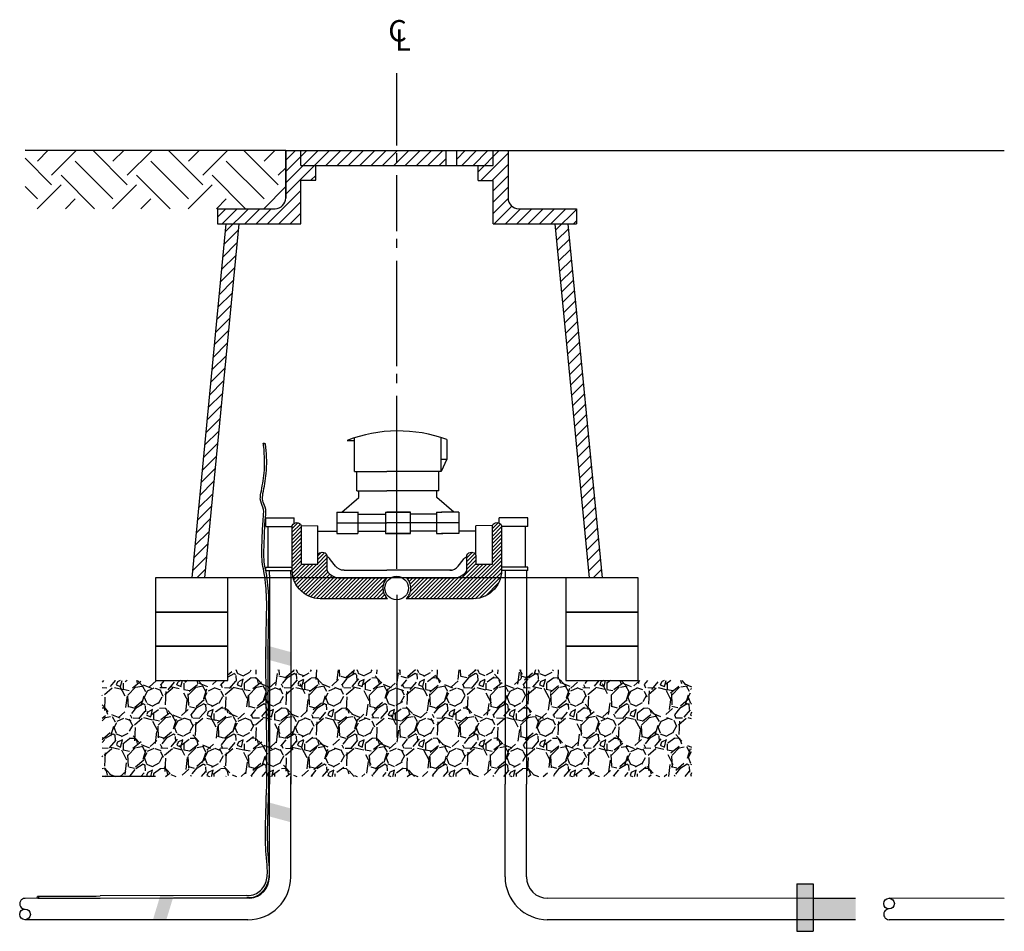
# Model space of a CAD drawing. Units: inches. Extents: x 0 to 50, y -142 to 7.
# Drawn here: x 23 to 28, y 2 to 7 of the extents above; entities that cross this region are included whole.
import ezdxf
from ezdxf.enums import TextEntityAlignment as Align

# ---------------------------------------------------------------- set-up
doc = ezdxf.new("R2010")
doc.units = ezdxf.units.IN
doc.header["$MEASUREMENT"] = 0
doc.layers.get('0').update_dxf_attribs({"linetype": 'CONTINUOUS'})
for name, color, linetype in [('ACSA_HATCH', 5, 'CONTINUOUS'), ('ACSA_TXT', 7, 'CONTINUOUS'), ('ACSA_UTILITY', 1, 'CONTINUOUS')]:
    doc.layers.add(name, color=color, linetype=linetype)
doc.styles.add('SD-STYLE', font='ROMANS')

# ---------------------------------------------------------------- blocks, each defined once
blk = doc.blocks.new('*X11')
at = {"color": 0}
for p, q in [((7.064307272354768, 3.670194722659339), (7.0909480289457, 3.696835479250271)), ((7.064307272354768, 3.652517053129676), (7.102234069821589, 3.690443850596496)), ((7.064307272354768, 3.634839383600012), (7.106698270439521, 3.677230381684764)), ((7.064307272354768, 3.617161714070349), (7.106698270439521, 3.659552712155101)), ((7.064307272354768, 3.599484044540685), (7.106698270439521, 3.641875042625437)), ((7.064307272354768, 3.581806375011021), (7.106698270439521, 3.624197373095774)), ((7.064307272354768, 3.564128705481358), (7.106698270439521, 3.60651970356611)), ((6.944742918782394, 3.532952699557301), (6.970697802439647, 3.558907583214554)), ((6.944742918782394, 3.515275030027637), (6.982249301944634, 3.552781413189877)), ((7.064307272354768, 3.546451035951693), (7.106698270439521, 3.588842034036446)), ((7.064307272354768, 3.52877336642203), (7.106698270439521, 3.571164364506783)), ((7.064307272354768, 3.511095696892367), (7.106698270439521, 3.553486694977119)), ((6.82391604386082, 3.341415146517073), (6.987133916867145, 3.504633019523397)), ((6.841593713390484, 3.341415146517072), (7.003209389433328, 3.503030822559917)), ((6.859271382920148, 3.341415146517072), (7.020887058962993, 3.503030822559917)), ((6.87694905244981, 3.341415146517072), (7.038564728492656, 3.503030822559917)), ((6.894626721979474, 3.341415146517072), (7.05624239802232, 3.503030822559917)), ((6.912304391509138, 3.341415146517071), (7.106698270439521, 3.535809025447455)), ((6.929982061038801, 3.341415146517071), (7.106698270439521, 3.518131355917792)), ((6.944742918782394, 3.497597360497974), (6.987133916867146, 3.539988358582725)), ((6.944742918782394, 3.47991969096831), (6.987133916867145, 3.522310689053061)), ((6.947659730568465, 3.341415146517071), (7.106698270439521, 3.500453686388127)), ((6.965104546576314, 3.341182292995257), (7.106698270439521, 3.482776016858464)), ((6.982882241877514, 3.341282318766793), (7.106349785977989, 3.464749862867268)), ((6.664817018093849, 3.341415146517074), (6.762489155325028, 3.439087283748254)), ((6.667780491782418, 3.432766967853962), (6.674045976754797, 3.439032452826342)), ((6.674785866354894, 3.422094672896775), (6.691734612468844, 3.439043419010724)), ((6.679857458653668, 3.409488595665885), (6.709423248182889, 3.439054385195107)), ((6.680395837937376, 3.374671635890265), (6.744800519610982, 3.439076317563871)), ((6.682373674617858, 3.394327142100411), (6.727111883896936, 3.439065351379489)), ((6.682494687623513, 3.341415146517074), (6.780177791039074, 3.439098249932636)), ((6.700172357153176, 3.341415146517074), (6.79786642675312, 3.439109216117018)), ((6.717850026682839, 3.341415146517074), (6.815555062467166, 3.439120182301401)), ((6.735527696212503, 3.341415146517074), (6.833243698181213, 3.439131148485783)), ((6.753205365742167, 3.341415146517074), (6.850932333895258, 3.439142114670165)), ((6.77088303527183, 3.341415146517073), (6.868620969609305, 3.439153080854548)), ((6.788560704801493, 3.341415146517073), (6.886385802878713, 3.439240244594294)), ((6.806238374331157, 3.341415146517073), (6.908640555476413, 3.443817327662329)), ((7.003743217997216, 3.344465625356831), (7.103166479387952, 3.443888886747568)), ((7.031065749788623, 3.354110487618575), (7.093521617126208, 3.41656635495616))]:
    blk.add_line(p, q, dxfattribs=at)
blk = doc.blocks.new('*X12')
at = {"color": 0}
for p, q in [((6.12731080436128, 3.670114739738027), (6.154016032798957, 3.696819968175703)), ((6.12731080436128, 3.652437070208363), (6.165277124782363, 3.690403390629446)), ((6.12731080436128, 3.634759400678699), (6.169701802446033, 3.677150398763452)), ((6.12731080436128, 3.617081731149036), (6.169701802446033, 3.659472729233788)), ((6.12731080436128, 3.599404061619372), (6.169701802446033, 3.641795059704124)), ((6.12731080436128, 3.581726392089709), (6.169701802446033, 3.624117390174461)), ((6.12731080436128, 3.564048722560045), (6.169701802446033, 3.606439720644797)), ((6.12731080436128, 3.546371053030381), (6.169701802446033, 3.588762051115133)), ((6.12731080436128, 3.528693383500717), (6.169701802446033, 3.57108438158547)), ((6.12731080436128, 3.511015713971054), (6.169701802446033, 3.553406712055806)), ((6.246875157933657, 3.542191719895111), (6.263660806534467, 3.558977368495922)), ((6.246875157933657, 3.524514050365448), (6.279033013425637, 3.556671905857428)), ((6.246875157933657, 3.506836380835784), (6.288118783003694, 3.548080005905821)), ((6.12731080436128, 3.49333804444139), (6.169701802446033, 3.535729042526143)), ((6.12731080436128, 3.475660374911726), (6.169701802446033, 3.518051372996478)), ((6.128214194819297, 3.45888609584008), (6.172358921539136, 3.503030822559917)), ((6.13085249878504, 3.443846730276158), (6.190036591068799, 3.503030822559917)), ((6.134850276610464, 3.430166838571919), (6.207714260598463, 3.503030822559917)), ((6.139984838230095, 3.417623730661886), (6.225391930128127, 3.503030822559917)), ((6.146117981554997, 3.406079204457124), (6.24306959965779, 3.503030822559917)), ((6.153162763512049, 3.395446316884513), (6.289266156018408, 3.531549709390872)), ((6.161067086340218, 3.385672970183017), (6.289266156018408, 3.513872039861208)), ((6.169805394323185, 3.376733608636322), (6.289266156018408, 3.496194370331545)), ((6.179374999626092, 3.368625544409565), (6.289266156018408, 3.478516700801881)), ((6.189795710733919, 3.361368585987728), (6.29434297456164, 3.465915849815449)), ((6.201112636991365, 3.35500784271551), (6.303093771739012, 3.456988977463157)), ((6.213403158947094, 3.349620695141575), (6.313367538598108, 3.449585074792589)), ((6.226790860394804, 3.345330727059622), (6.325302255586822, 3.44384212225164)), ((6.241473347532885, 3.342335544668039), (6.339260833083047, 3.440123030218201)), ((6.257782632380168, 3.340967159985659), (6.355974389343225, 3.439158916948715)), ((6.275908288441244, 3.341415146517071), (6.373641106277196, 3.439147964353023)), ((6.293585957970908, 3.341415146517071), (6.391307823211167, 3.43913701175733)), ((6.311263627500571, 3.341415146517071), (6.408974540145138, 3.439126059161637)), ((6.328941297030235, 3.341415146517071), (6.426641257079109, 3.439115106565945)), ((6.346618966559898, 3.341415146517071), (6.44430797401308, 3.439104153970252)), ((6.364296636089563, 3.341415146517071), (6.461974690947051, 3.43909320137456)), ((6.381974305619226, 3.341415146517071), (6.479641407881023, 3.439082248778867)), ((6.39965197514889, 3.341415146517071), (6.497308124814993, 3.439071296183175)), ((6.417329644678554, 3.341415146517071), (6.514974841748965, 3.439060343587482)), ((6.435007314208217, 3.341415146517071), (6.532641558682936, 3.439049390991789)), ((6.452684983737881, 3.341415146517071), (6.550308275616907, 3.439038438396097)), ((6.470362653267545, 3.341415146517071), (6.567974992550878, 3.439027485800405)), ((6.488040322797208, 3.341415146517071), (6.553442628450694, 3.406817452170556)), ((6.505717992326872, 3.341415146517071), (6.551661048347896, 3.387358202538094)), ((6.523395661856536, 3.341415146517071), (6.554267691034052, 3.372287175694587)), ((6.541073331386199, 3.341415146517071), (6.559401595330083, 3.359743410460954)), ((6.558751000915864, 3.341415146517071), (6.566458643071658, 3.349122788672866))]:
    blk.add_line(p, q, dxfattribs=at)

msp = doc.modelspace()

# ---------------------------------------------------------------- hatches: boundary and pattern name
h = msp.add_hatch(color=256)
h.dxf.hatch_style = 1
h.paths.add_polyline_path([(24.45390533155214, 3.715008254522781), (24.45390368562278, 3.779625330002135), (24.3375826899258, 3.811283265730214), (24.3375826899258, 3.746666638207191)])
h = msp.add_hatch(color=256)
h.dxf.hatch_style = 1
h.paths.add_polyline_path([(24.45412028669765, 2.983383532108412), (24.45411864076829, 3.048000607587767), (24.33779764507131, 3.079658543315848), (24.3377976450713, 3.015041915792825)])
h = msp.add_hatch(color=256)
h.dxf.hatch_style = 1
h.paths.add_polyline_path([(23.90568445344358, 2.638571249606233), (23.84277174267071, 2.638000920855557), (23.80835148809344, 2.525353009898705), (23.87108993144649, 2.525353009898705)])
at = {"layer": 'ACSA_HATCH'}
h = msp.add_hatch(dxfattribs=at)
h.set_pattern_fill('EARTH', color=256, angle=45)
h.set_pattern_definition([(45, (0, 0), (0, 0.3535533905932738), [0.25, -0.25]), (45, (-0.06629126073623884, 0.06629126073623884), (0, 0.3535533905932738), [0.25, -0.25]), (45, (-0.1325825214724777, 0.1325825214724777), (0, 0.3535533905932738), [0.25, -0.25]), (135, (-0.1325825214724776, 0.1767766952966369), (-0.3535533905932737, 2.775557561562891e-17), [0.25, -0.25]), (135, (-0.06629126073623882, 0.2430679560328757), (-0.3535533905932737, 2.775557561562891e-17), [0.25, -0.25]), (135, (0, 0.3093592167691145), (-0.3535533905932737, 2.775557561562891e-17), [0.25, -0.25])])
h.paths.add_polyline_path([(23.21049162763985, 6.127289891722843), (23.21049162763985, 5.854064101053979), (24.110570248071, 5.854064101053979), (24.380570248071, 5.854064101053978, 0.4142135623730949), (24.430570248071, 5.904064101053978), (24.43057024807101, 6.126904966657566)])
h = msp.add_hatch(dxfattribs=at)
h.set_pattern_fill('ANSI31', color=256, scale=0.3)
h.set_pattern_definition([(45, (49.40745285165669, 0.8830215095278291), (-0.02651650429449553, 0.02651650429449553), [])])
h.paths.add_polyline_path([(25.79057024807101, 5.854146965486098), (25.52057024807101, 5.854146965486098, -0.4142135623730951), (25.47057024807101, 5.904146965486099), (25.470570248071, 6.126635357283927), (25.40057024807101, 6.126656085320514), (25.40057024807101, 6.056656082251575), (25.33054952003532, 6.056676816426041), (25.33052879199964, 5.986676819494981), (25.40057024807101, 5.986656079182637), (25.40057024807101, 5.784025751026888), (25.79057024807101, 5.784025751026888)])
h.paths.add_polyline_path([(25.750570248071, 5.784025751026888), (25.69029135669166, 5.784025751026888), (25.85028963363801, 4.126522829066849), (25.910570248071, 4.126504979084256)])
h.paths.add_polyline_path([(25.40057024807101, 6.126656085320514), (25.23052879638384, 6.126706437112398), (25.23052879638384, 6.056706434043459), (25.33054952003532, 6.056676816426041), (25.40057024807101, 6.056656082251575)])
h.paths.add_polyline_path([(25.18052879638384, 6.126721242852817), (24.950570248071, 6.12678933698429), (24.950570248071, 6.056789333915351), (25.18052879638384, 6.056721239783879)])
h.paths.add_polyline_path([(24.950570248071, 6.12678933698429), (24.7595915870953, 6.126845888593891), (24.56008091758315, 6.126904966657566), (24.500570248071, 6.126922588648066), (24.500570248071, 6.05688423555204), (24.57052879199964, 6.056863519791211), (24.82955013102395, 6.056825169764121), (24.950570248071, 6.056789333915351)])
h.paths.add_polyline_path([(24.57052879199964, 6.056863519791211), (24.500570248071, 6.05688423555204), (24.500570248071, 6.126884238620979), (24.43057024807101, 6.126904966657566), (24.430570248071, 5.904064101053978, -0.414213562373096), (24.380570248071, 5.854064101053979), (24.110570248071, 5.854064101053979), (24.110570248071, 5.784064101053978), (24.43057024807101, 5.784064101053978), (24.500570248071, 5.784064101053978), (24.500570248071, 5.986884232483103), (24.57050806396396, 5.986863522860149)])
h.paths.add_polyline_path([(24.2108493175405, 5.784064101053978), (24.15057024807101, 5.784064101053978), (23.99057024807099, 4.127073519516369), (24.0508493175405, 4.127073519516369)])
h = msp.add_hatch(dxfattribs=at)
h.set_pattern_fill('GRAVEL', color=256, scale=0.2, angle=45)
h.set_pattern_definition([(273.012787504, (49.36785487191024, 1.126266242256001), (0.1414213562373012, -2.404163056034271), [0.02690719999999997, -2.663817609414736]), (229.969740728, (49.36926908547261, 1.09939618457091), (1.555634918610396, 1.838477631085025), [0.0461736, -4.571184952245999]), (177.510447078, (49.33957060066277, 1.064040845511585), (2.969848480983497, -0.1414213562372739), [0.03255759999999994, -3.223206519219936]), (312.273689006, (49.31977161078955, 0.9735311775197069), (-2.68700576850888, 2.969848480983506), [0.0420476, -4.1627116083258]), (337.833654178, (49.34805588203702, 0.9424184791474985), (-2.404163056034264, 0.9899494936611722), [0.04123099999999994, -4.081874625617653]), (42.27368900599997, (49.38623964822109, 0.9268621299613926), (-2.969848480983506, -2.68700576850888), [0.0420476, -4.1627116083258]), (82.69424046670001, (49.41735234659329, 0.9551464012088573), (-0.4242640687119321, -3.252691193458115), [0.0556058, -5.5049697097832]), (117.2553283749, (49.42442341440516, 1.010300730141406), (-2.121320343559639, 4.101219330881981), [0.05249760000000001, -5.197264299362679]), (166.429565615, (49.40038178384481, 1.05696977769972), (-2.969848480983501, 0.7071067811865432), [0.04219000000000001, -4.1768146219458]), (220.236358309, (49.359369590536, 1.066869272636332), (1.697056274847717, 1.414213562373088), [0.04816640000000001, -2.36015251575846]), (267.3974377980001, (49.3226000379143, 1.035756574264123), (-0.1414213562373086, -3.25269119345811), [0.0622896, -6.16667500095898]), (183.814074834, (49.46119296702686, 1.112124106632269), (-1.838477631085028, -0.141421356237314), [0.0212602, -2.10476896254694]), (216.46923439, (49.43997976359127, 1.110709893069895), (2.121320343559642, 1.555634918610405), [0.0404474, -4.0043022832314]), (270, (49.40745285165669, 1.086668262509555), (0.1414213562373, -0.1414213562373001), [0.0282842, -0.25455851247462]), (248.198590514, (49.38058279397159, 1.093739330321419), (0.4242640687119306, 0.9899494936611617), [0.0152316, -1.50792302117278]), (336.801409486, (49.3749259397221, 1.079597194697687), (-0.5656854249492078, 0.2828427124746782), [0.0215406, -1.0554923614269]), (75.9637565321, (49.39472492959533, 1.071111913323449), (0.14142135623732, 0.7071067811865522), [0.0349858, -1.13120457896906]), (206.5650511770001, (49.40321021096956, 1.105053038820405), (0.4242640687119269, 0.1414213562373144), [0.02529820000000001, -0.60715733203368]), (61.38954033400001, (49.29290155310446, 0.9975728080800472), (0.9899494936611557, 1.838477631085025), [0.03544, -3.50856902933388]), (115.3461759419, (49.30987211585294, 1.028685506452256), (0.9899494936614742, -2.121320343560296), [0.0297322, -2.9434815494638]), (338.198590514, (49.3749259397221, 1.133337310067866), (-0.9899494936611613, 0.4242640687119315), [0.030463, -1.49269162117278]), (28.61045966600005, (49.40321021096956, 1.12202360156888), (-1.838477631085025, -0.9899494936611557), [0.03543999999999994, -3.508569029333796]), (24.44395478000004, (49.38058279397159, 0.9098915672129166), (-0.9899494936611752, -0.4242640687119303), [0.034176, -1.6746247490635]), (339.775140569, (49.4116954923438, 0.924033702836649), (-2.262741699796953, 0.8485281374238567), [0.0286356, -2.8349286126552]), (111.8014094864, (49.51776150952178, 0.99333016739293), (-0.424264068711927, 0.9899494936611597), [0.030463, -1.49269162117278]), (62.3540246363, (49.5064478010228, 1.021614438640391), (-1.272792206135788, -2.404163056034253), [0.0335262, -3.319084722848]), (114.4439547804, (49.4484650449655, 0.924033702836649), (0.4242640687119212, -0.9899494936611613), [0.01708799999999997, -1.691712749063498]), (146.309932474, (49.50927622814754, 0.984844886018692), (-0.7071067811865441, 0.4242640687119354), [0.010198, -1.00960590271856]), (210.963756532, (49.50079094677331, 0.9905017402681828), (0.5656854249492325, 0.282842712474613), [0.04123099999999994, -0.7833901251235391]), (231.009005957, (49.46543560771398, 0.9692885368325861), (1.272792206135795, 1.555634918610409), [0.03821, -3.782784634908561]), (348.690067526, (49.40745285165669, 1.058383991262094), (-0.4242640687119248, 0.1414213562373093), [0.0288444, -0.6922658550928]), (38.15722658699998, (49.43573712290414, 1.052727137012599), (2.68700576850889, 2.121320343559638), [0.05035879999999995, -4.985512524805652]), (105.9453959009, (49.47533510265059, 1.083839835384808), (0.4242640687119287, -1.555634918610398), [0.0205912, -2.0385348281974]), (135, (49.4696782484011, 1.103638825258031), (-0.282842712474619, 2.775557561562891e-17), [0.012, -0.188]), (165.256437164, (49.45836453990211, 0.9707027503949597), (1.555634918610407, -0.4242640687119285), [0.0277848, -2.750703997889961]), (93.01278750419989, (49.43149448221703, 0.9777738182068241), (-0.1414213562373059, 2.404163056034259), [0.05381439999999999, -2.636910409414739]), (45, (49.42866605509228, 1.031513933577003), (0, 0.2828427124746191), [0.052, -0.148]), (10.30484646900005, (49.46543560771398, 1.068283486198705), (2.404163056034257, 0.424264068711973), [0.03162279999999994, -3.130654860168396]), (299.054604099, (49.49654830608618, 1.073940340448196), (0.4242640687119238, -0.7071067811865536), [0.0291204, -1.4269015778561]), (252.645975364, (49.51069044170992, 1.048484496325482), (-1.272792206135772, -4.101219330881976), [0.04741299999999994, -4.693894836451872]), (220.42607874, (49.49654830608618, 1.003229662329542), (-1.979898987322327, -1.697056274847707), [0.05015979999999994, -4.965814681593772])])
h.paths.add_polyline_path([(24.35390949438164, 3.697073519516367), (24.15963042830598, 3.697073519516367), (24.15963042830598, 3.647073519516368), (23.82151006783602, 3.647073519516368), (23.57151006783602, 3.647073519516368), (23.57151006783602, 3.197073519516367), (23.82151006783602, 3.197073519516367), (24.35392227893868, 3.197073519516367)])
h.paths.add_polyline_path([(24.45390954637194, 3.697073519516367), (24.35390949438164, 3.697073519516367), (24.35392227893868, 3.197073519516367), (24.45392228239686, 3.197073519516367)])
h.paths.add_polyline_path([(25.45697531011869, 3.697073519516367), (24.45390954637194, 3.697073519516367), (24.45392228239686, 3.197073519516367), (25.45698809467573, 3.197073519516367)])
h.paths.add_polyline_path([(25.55697536210899, 3.697073519516367), (25.45697531011869, 3.697073519516367), (25.45698809467573, 3.197073519516367), (25.5569880981339, 3.197073519516367)])
h.paths.add_polyline_path([(26.32963042830599, 3.646504979084256), (26.07963042830599, 3.646504979084256), (25.74151006783602, 3.646504979084256), (25.74151006783602, 3.697073519516367), (25.55697536210899, 3.697073519516367), (25.5569880981339, 3.197073519516367), (26.07963042830599, 3.197073519516367), (26.32963042830599, 3.197073519516367)])

# ---------------------------------------------------------------- linework, layer by layer
msp.add_line((23.82151006783602, 3.197073519516367), (23.57151006783602, 3.197073519516367), dxfattribs=at)
at = {"layer": 'ACSA_TXT'}
for p, q in [((24.950570248071, 4.16970348967704), (24.950570248071, 4.977792242419516)), ((24.950570248071, 4.04749253633018), (24.950570248071, 3.379859966060694))]:
    msp.add_line(p, q, dxfattribs=at)
for points in [[(24.950570248071, 6.150247431391657), (24.950570248071, 6.488534470345169)], [(24.950570248071, 6.071264113926739), (24.950570248071, 6.113736275205044)], [(24.95057024807101, 5.74936983897538), (24.950570248071, 6.01053637455513)], [(24.95057024807101, 5.670386521510464), (24.95057024807101, 5.712858682788768)], [(24.950570248071, 5.117503299256043), (24.95057024807101, 5.609658782138853)], [(24.950570248071, 5.038519981791126), (24.950570248071, 5.08099214306943)]]:
    msp.add_lwpolyline(points, dxfattribs=at)
at = {"layer": 'ACSA_UTILITY'}
for p, q in [((23.21049162763985, 6.127343312698005), (25.470570248071, 6.12678933698429)), ((24.430570248071, 6.126904966657566), (23.21049162763985, 6.127289891722843)), ((24.430570248071, 5.904064101053978), (24.430570248071, 6.126904966657566)), ((24.43057024807101, 6.126884238620981), (25.40057024807101, 6.126884238620979)), ((24.43057024807101, 6.12678933698429), (24.43057024807101, 5.904064101053978)), ((25.470570248071, 6.12678933698429), (25.470570248071, 5.904146965486099)), ((25.470570248071, 6.126635357283927), (27.79293365963054, 6.125947671087296)), ((25.79057024807101, 6.12678933698429), (25.79057024807101, 6.126540600545241)), ((24.57052879199964, 6.056863519791211), (24.82955013102395, 6.056825169764121)), ((24.110570248071, 5.854064101053979), (24.380570248071, 5.854064101053979)), ((24.110570248071, 5.854064101053979), (24.110570248071, 5.784064101053978)), ((25.79057024807101, 5.854146965486098), (25.79057024807101, 5.784025751026888)), ((24.15057024807101, 5.784064101053978), (23.99057024807099, 4.127073519516369)), ((24.2108493175405, 5.784064101053978), (24.05084759402898, 4.127055670501619)), ((24.43057024807101, 5.784064101053978), (24.500570248071, 5.784064101053978)), ((25.69029135669166, 5.784025751026888), (25.85028963363801, 4.126522829066849)), ((25.750570248071, 5.784025751026888), (25.910570248071, 4.126504979084256)), ((24.71730327831614, 4.76990102949981), (24.75218451483295, 4.769901029499811)), ((24.75218451483295, 4.62465336190837), (24.75218451483295, 4.782219898081912)), ((25.15775016026, 4.62465336190837), (25.15775016026001, 4.783074877730048)), ((25.18476899124431, 4.77385249505557), (25.18476899124431, 4.682737654716034)), ((25.15775016026001, 4.682737654716028), (25.18476899124432, 4.682737654716028)), ((25.18476899124431, 4.682737654716028), (25.15775016026001, 4.62465336190837)), ((24.75218451483295, 4.62465336190837), (24.90372951611961, 4.62465336190837)), ((24.76275991123674, 4.534653361908369), (24.76275991123674, 4.624653361908367)), ((25.15775016026, 4.62465336190837), (24.90380087712157, 4.62465336190837)), ((25.14717476385621, 4.534653361908369), (25.14717476385621, 4.624653361908367)), ((24.76275991123674, 4.534653361908369), (24.90372951611961, 4.534653361908369)), ((24.77245402460688, 4.502531402463063), (24.77245402460687, 4.534653361908369)), ((25.14717476385621, 4.534653361908369), (24.90380087712157, 4.534653361908369)), ((25.13748065048607, 4.502531402463063), (25.13748065048608, 4.534653361908369)), ((24.69269791006164, 4.433949765938559), (24.77245402460688, 4.502531402463063)), ((25.21723676503132, 4.433949765938559), (25.13748065048607, 4.502531402463063)), ((24.66988141852772, 4.433949765938559), (24.74988141852772, 4.433949765938557)), ((24.66988141852772, 4.433949765938557), (24.66988141852772, 4.333949765938559)), ((24.76787448819812, 4.436156060246303), (24.76787448819812, 4.333949765938559)), ((24.76787448819812, 4.424653361908369), (24.89752107307269, 4.424653361908369)), ((24.89752107307269, 4.433949765938559), (24.90372951611961, 4.433949765938559)), ((24.89752107307269, 4.433949765938559), (24.89752107307269, 4.333949765938559)), ((25.01412848992826, 4.433949765938557), (24.90380087712157, 4.433949765938559)), ((25.01412848992827, 4.333949765938559), (25.01412848992826, 4.433949765938557)), ((25.13595157399143, 4.424653361908369), (25.01412848992826, 4.424653361908367)), ((25.13595157399143, 4.433949765938555), (25.13595157399143, 4.333949765938559)), ((25.24005325656523, 4.433949765938559), (25.16005325656523, 4.433949765938557)), ((25.24005325656523, 4.433949765938557), (25.24005325656523, 4.333949765938559)), ((24.33719816537308, 4.407517861752336), (24.47059816537308, 4.407517861752332)), ((24.33719816537307, 4.367517861752336), (24.33719816537307, 4.407517861752337)), ((24.47059816537308, 4.382285658104491), (24.47059816537308, 4.407517861752332)), ((24.66988141852772, 4.383949765938558), (24.90372951611961, 4.383949765938558)), ((25.24005325656523, 4.383949765938558), (24.90380087712157, 4.383949765938558)), ((25.42968894597192, 4.382285658104491), (25.42968894597192, 4.407517861752332)), ((25.56308894597193, 4.407517861752336), (25.42968894597192, 4.407517861752332)), ((25.56308894597193, 4.367517861752336), (25.56308894597193, 4.407517861752337)), ((24.33719816537307, 4.367517861752336), (24.46002313023489, 4.367517861752333)), ((24.34863901057172, 4.177517861752337), (24.34863901057172, 4.367517861752336)), ((24.50326751311663, 4.37182736150791), (24.58044086860426, 4.370136637465677)), ((24.58044086860426, 4.233746322964238), (24.58044086860426, 4.370136637465677)), ((24.58044086860426, 4.344653361908367), (24.66988141852772, 4.344653361908367)), ((24.66988141852772, 4.333949765938561), (24.74988141852772, 4.333949765938559)), ((24.76787448819812, 4.344653361908369), (24.89752107307269, 4.344653361908371)), ((24.89752107307269, 4.333949765938559), (24.90372951611961, 4.333949765938561)), ((25.01412848992827, 4.333949765938559), (24.90380087712157, 4.333949765938561)), ((25.13595157399143, 4.344653361908369), (25.01412848992827, 4.344653361908369)), ((25.24005325656523, 4.333949765938561), (25.16005325656523, 4.333949765938559)), ((25.32069962753775, 4.344653361908367), (25.24005325656523, 4.344653361908367)), ((25.39787298302538, 4.37182736150791), (25.32069962753775, 4.370136637465677)), ((25.32069962753775, 4.233746322964238), (25.32069962753775, 4.370136637465677)), ((25.56308894597193, 4.367517861752336), (25.44026398111012, 4.367517861752333)), ((25.55164810077328, 4.177517861752337), (25.55164810077328, 4.367517861752336)), ((24.33719816537307, 4.160517861752339), (24.33719816537307, 4.177517861752337)), ((24.33719816537307, 4.177517861752337), (24.46002313023489, 4.177517861752333)), ((24.33719816537307, 4.160517861752338), (24.46002313023489, 4.160517861752334)), ((24.35389816537307, 4.15967601905316), (24.35389816537307, 4.160517861752338)), ((24.35389816537307, 4.140147477047105), (24.35389816537307, 4.160517861752336)), ((24.45389816537307, 4.143876935177053), (24.45389816537307, 4.160517861752336)), ((24.70342604180172, 4.16215705062311), (24.90372951611961, 4.162157050623112)), ((25.20650863329124, 4.16215705062311), (24.90380087712157, 4.162157050623112)), ((25.56308894597193, 4.177517861752337), (25.44026398111012, 4.177517861752333)), ((25.56308894597193, 4.160517861752338), (25.44026398111012, 4.160517861752334)), ((25.45696346025743, 4.160517861752334), (25.4569889970974, 3.161780092313286)), ((25.54638894597193, 4.15967601905316), (25.54638894597193, 4.160517861752338)), ((25.5569635572316, 4.160517861752338), (25.55698898922932, 3.162090256489142)), ((25.56308894597193, 4.160517861752339), (25.56308894597193, 4.177517861752337)), ((25.910570248071, 4.126504979084256), (23.99057024807099, 4.127073519516369)), ((24.35389816537307, 4.140147477047105), (24.35392318136036, 3.161780092313286)), ((24.45389816537307, 4.143876935177053), (24.45392318132791, 3.161782639518268)), ((24.45379447137067, 2.727120293728369), (24.45392228239686, 3.197073519516367)), ((24.35379447140311, 2.727117746523387), (24.35392318136036, 3.161780092313286)), ((25.45685054161965, 2.727425363246223), (25.4569889970974, 3.161780092313286)), ((25.55686027927209, 2.727427910699245), (25.55698898922932, 3.162090256489142)), ((26.82181238890672, 2.694780953021667), (26.89804337131737, 2.694780953021667)), ((26.82181238890672, 2.694780953021667), (26.82181238890672, 2.473090172201392)), ((26.89804337131737, 2.69478095302167), (26.89804337131737, 2.473090172201392)), ((24.24894446984549, 2.641257939830854), (23.5621010507234, 2.63832513870307)), ((23.5621010507234, 2.628324779263071), (24.24894446984544, 2.631376423372767)), ((27.09721333692207, 2.626982316168867), (25.65682916625167, 2.627430462744314)), ((27.09623897804967, 2.626426295602084), (26.89804337131736, 2.626426295602084)), ((27.79293365963053, 2.627313355189457), (27.25342274939722, 2.627481213251929)), ((24.25379447143555, 2.527115199318402), (23.21049162763985, 2.527115199318402)), ((27.09515289107625, 2.527115199318402), (25.65340509668676, 2.527479357800889)), ((27.09623897804967, 2.526426295602089), (26.89804337131737, 2.526426295602086)), ((27.79293365963053, 2.52731335518946), (27.25342274939722, 2.527529042978099)), ((26.82181238890672, 2.473090172201392), (26.89804337131737, 2.473090172201392))]:
    msp.add_line(p, q, dxfattribs=at)
for points in [[(24.430570248071, 6.126904966657566), (24.500570248071, 6.126884238620979)], [(24.500570248071, 6.05688423555204), (24.500570248071, 6.126884238620979)], [(25.18052879638384, 6.056721239783879), (25.18052879638384, 6.126721242852819)], [(25.23052879638384, 6.056706434043459), (25.23052879638384, 6.126706437112398)], [(25.40057024807101, 6.126656085320514), (25.470570248071, 6.126635357283927)], [(25.40057024807101, 6.056656082251575), (25.40057024807101, 6.126656085320514)], [(24.50052879199964, 6.056884247827798), (24.57052879199964, 6.056863519791211)], [(24.57050806396396, 5.986863522860149), (24.57052879199964, 6.056863519791211)], [(24.82955013102395, 6.056825169764121), (25.33054952003532, 6.056676816426041)], [(25.33052879199964, 5.986676819494981), (25.33054952003532, 6.056676816426041)], [(25.33054952003532, 6.056676816426041), (25.40057024807101, 6.056656082251575)], [(24.50050806396396, 5.986884250896736), (24.57050806396396, 5.986863522860149)], [(24.500570248071, 5.784064101053978), (24.500570248071, 5.986884232483103)], [(25.33052879199964, 5.986676819494981), (25.40057024807101, 5.986656079182637)], [(25.40057024807101, 5.784025751026888), (25.40057024807101, 5.986656079182637)], [(24.110570248071, 5.784064101053978), (24.43057024807101, 5.784064101053978)], [(25.40057024807101, 5.784025751026888), (25.79057024807101, 5.784025751026888)], [(24.74988141852772, 4.433949765938557), (24.76787448819812, 4.433949765938555)], [(24.89752107307269, 4.433949765938557), (25.01412848992826, 4.433949765938557)], [(25.13595157399143, 4.433949765938555), (25.16091226705636, 4.433949765938557)], [(24.74988141852772, 4.333949765938559), (24.76787448819812, 4.333949765938559)], [(24.89752107307269, 4.333949765938559), (25.01412848992827, 4.333949765938559)], [(25.13595157399143, 4.333949765938558), (25.1650102912909, 4.333949765938559)], [(24.26174215583927, 2.62743152807472), (23.21049162763985, 2.627104452433636)]]:
    msp.add_lwpolyline(points, dxfattribs=at)
for points in [[(25.470570248071, 6.126635357283927), (25.47057024807101, 5.904146965486097, 0.4142135623730929), (25.52057024807101, 5.854146965486098), (25.79057024807101, 5.854146965486098)], [(24.62237558875498, 4.161372834952088, 0.2610687490220974), (24.68569973844629, 4.126973192799763), (24.90551664532873, 4.126836915883318, 0.4368079608391999), (24.90738896326894, 4.029227041511071), (24.6056546547951, 4.029227041511069, -0.4393212048264469), (24.46087651503187, 4.162199802273927), (24.46087651503187, 4.37182736150791, -0.6351310043651901), (24.50326751311663, 4.37182736150791), (24.50326751311663, 4.190842717553917), (24.58044086860426, 4.190842717553917), (24.58044086860426, 4.233746322964238, -0.6351310043651901), (24.622831866689, 4.233746322964267), (24.622831866689, 4.162199802273927)], [(25.27830862945299, 4.162199802273927), (25.27830862945299, 4.233746322964267, -0.6351310043651901), (25.32069962753773, 4.233746322964238), (25.32069962753773, 4.190842717553917), (25.39787298302537, 4.190842717553917), (25.39787298302537, 4.37182736150791, -0.6351310043651901), (25.44026398111012, 4.37182736150791), (25.44026398111012, 4.162199802273927, -0.4393212048264472), (25.29548584134689, 4.029227041511069), (24.99375153287302, 4.029227041511072, 0.4368079608391998), (24.99562385081326, 4.126836915883318), (25.2154407576957, 4.126973192799763, 0.2610687490220973), (25.27876490738701, 4.161372834952088)], [(24.70342604180172, 4.162157050623112, -0.2325943044840599), (24.66382464278645, 4.181632811139822), (24.64063422947065, 4.211719484111674, 0.1187535425893951), (24.6223896734717, 4.226404593842634, 0.1187535425893951)], [(25.19771445434029, 4.162157050623112, 0.2325943044840599), (25.23731585335555, 4.181632811139822), (25.26050626667136, 4.211719484111674, -0.1187535425893951), (25.2787508226703, 4.226404593842634, -0.1187535425893951)]]:
    msp.add_lwpolyline(points, format="xyb", dxfattribs=at)
for points in [[(23.82151006783602, 3.967073519516369), (24.15963042830598, 3.967073519516369), (24.15963042830598, 4.127073519516369), (23.82151006783602, 4.127073519516369)], [(25.74151006783602, 3.966504979084256), (26.07963042830599, 3.966504979084256), (26.07963042830599, 4.126504979084256), (25.74151006783602, 4.126504979084256)], [(23.82151006783602, 3.807073519516369), (24.15963042830598, 3.807073519516369), (24.15963042830598, 3.967073519516369), (23.82151006783602, 3.967073519516369)], [(25.74151006783602, 3.806504979084256), (26.07963042830599, 3.806504979084256), (26.07963042830599, 3.966504979084256), (25.74151006783602, 3.966504979084256)], [(23.82151006783602, 3.647073519516368), (24.15963042830598, 3.647073519516368), (24.15963042830598, 3.807073519516369), (23.82151006783602, 3.807073519516369)], [(25.74151006783602, 3.646504979084256), (26.07963042830599, 3.646504979084256), (26.07963042830599, 3.806504979084256), (25.74151006783602, 3.806504979084256)]]:
    msp.add_lwpolyline(points, close=True, dxfattribs=at)
for centre, radius in [((24.94948144515503, 4.078899108864398), 0.0550801896030686), ((27.25342274939722, 2.602481213251931), 0.02500000000000036), ((23.21049162763985, 2.552152282159806), 0.02500000000000036)]:
    msp.add_circle(centre, radius, dxfattribs=at)
for centre, radius, start, end in [((24.380570248071, 5.904064101053978), 0.05, 270, 0), ((24.95630375725965, 4.148707241238448), 0.665584668926287, 69.9246920686173, 111.0439218890546), ((24.25379447143555, 2.727115199318401), 0.2000000000000004, 270, 0.001459440950826973), ((24.25379447143555, 2.727115199318401), 0.1000000000000004, 274.5584953573146, 0.001459440950826973), ((25.65686027923964, 2.727430457904223), 0.2000097376848742, 180.0014594409506, 269.9821735707245), ((25.65686027923964, 2.727430457904223), 0.1, 180.0014594409506, 269.9821735707245), ((23.21049162763985, 2.602104452433636), 0.02500000000000036, 89.99999999999186, 270.0000000000081), ((27.25342274939722, 2.552529042978097), 0.02500000000000036, 89.99999999999186, 270.0000000000081)]:
    msp.add_arc(centre, radius, start, end, dxfattribs=at)
for centre, major_axis, ratio in [((24.32999663994937, 4.755802000004319), (-0.004935331976589907, 0.0008015599047013212), 0.2733003098146784), ((23.270742744409, 2.633094260294872), (5.982144580940486e-05, 0.004999642126654713), 0.5995096579767688)]:
    msp.add_ellipse(centre, major_axis=major_axis, ratio=ratio, dxfattribs=at)
for points in [[(24.31401473089852, 4.522409022304995), (24.32912180162122, 4.617213827921386), (24.3273275014199, 4.739120981561738), (24.32506130797278, 4.756603559909021)], [(24.32388539485171, 4.520805902495592), (24.33899246557441, 4.615610708111983), (24.33719816537309, 4.737517861752336), (24.33493197192597, 4.755000440099618)]]:
    msp.add_spline(points, degree=3, dxfattribs=at)
for points, knots in [([(24.24894446984549, 2.641257939830854), (24.26238160703917, 2.640721889762506), (24.27503812267577, 2.641407239920262), (24.30564966681751, 2.654606478277866), (24.32202162074749, 2.670973003901207), (24.34193120739517, 2.709917794020061), (24.34499665924366, 2.73142835049692), (24.34427956986715, 2.794108300389521), (24.33753923636818, 2.837613322218573), (24.33478805999204, 2.920875064047973), (24.33548864490691, 2.961902683683615), (24.33930262215463, 3.084132197758134), (24.34220221082922, 3.16483473875293), (24.342672375854, 3.327813033389237), (24.34145869177163, 3.409652936252844), (24.33841721518638, 3.60708634916401), (24.33653943023537, 3.722877086580276), (24.33955770844229, 3.90365290648006), (24.34269039878966, 3.96845432359258), (24.33947521295101, 4.070865970320886), (24.33650916019555, 4.10917292179486), (24.32446352736729, 4.175100439125416), (24.31863770382678, 4.205705870888846), (24.31823860675528, 4.265904090577637), (24.31978247816208, 4.295114317675662), (24.32178574633917, 4.353675698767129), (24.32315591114375, 4.383322851137486), (24.32751409674069, 4.430009331838757), (24.32885951337248, 4.444270695896032), (24.32008142571925, 4.467692331481299), (24.3120482295306, 4.481582684028545), (24.3111858056498, 4.505455393980235), (24.3126863893723, 4.514230211998028), (24.31401473089852, 4.522409022304995)], [1.390172422706512, 1.390172422706512, 1.390172422706512, 1.390172422706512, 1.432306698860994, 1.432306698860994, 1.503415226491253, 1.503415226491253, 1.574523754121511, 1.574523754121511, 1.697390166039241, 1.697390166039241, 1.820256577956971, 1.820256577956971, 2.065989401792431, 2.065989401792431, 2.31172222562789, 2.31172222562789, 2.657346095344468, 2.657346095344468, 2.851374386823664, 2.851374386823664, 2.96774608544224, 2.96774608544224, 3.056048137421244, 3.056048137421244, 3.144350189400247, 3.144350189400247, 3.232652241379251, 3.232652241379251, 3.281391863417241, 3.281391863417241, 3.319273877579935, 3.319273877579935, 3.343301475822243, 3.343301475822243, 3.343301475822243, 3.343301475822243]), ([(24.24894446984544, 2.631376423372767), (24.2587685414109, 2.630879694874139), (24.27807705581179, 2.630853554233866), (24.30361469510712, 2.642869306289523), (24.32918471135324, 2.66414384895079), (24.36230617691776, 2.720094049471214), (24.33879878711797, 2.873564113736307), (24.36334407316966, 3.256705978577397), (24.33899730144778, 3.684794747957925), (24.35504403370042, 4.03770157706594), (24.34080267704086, 4.145725374809501), (24.3265917575817, 4.207493619043886), (24.33022744462295, 4.294665738299598), (24.33199676966235, 4.381872302206043), (24.34041293872941, 4.453914875294307), (24.3184532042465, 4.487359039897305), (24.32206692131653, 4.509609271359162), (24.3238853948517, 4.520805902495592)], [1.390033584826299, 1.390033584826299, 1.390033584826299, 1.390033584826299, 1.419147689709343, 1.447702644419936, 1.472194707073578, 1.518614914900593, 1.634638501130261, 1.915709841517468, 2.684475536156241, 2.911392993642421, 2.972349701326063, 3.010765142959299, 3.10108709965702, 3.23058824629868, 3.277935046928726, 3.310408164384963, 3.343301475822243, 3.343301475822243, 3.343301475822243, 3.343301475822243])]:
    msp.add_open_spline(points, degree=3, knots=knots, dxfattribs=at)
for points in [[(23.27020271901477, 2.638000332738576), (23.36764575440047, 2.637511229876932), (23.46497049415636, 2.637505022657324), (23.56210105072339, 2.63832513870307)], [(23.27075933227799, 2.627997268227654), (23.36800442059094, 2.627511178347784), (23.46514339890979, 2.627506579676822), (23.56210105072339, 2.628324779263071)]]:
    msp.add_open_spline(points, degree=3, dxfattribs=at)
for points in [[(26.82269367194037, 2.69478095302167), (26.82269367194037, 2.473628256620859), (26.89804337131737, 2.69478095302167), (26.89804337131737, 2.473628256620859)], [(26.89584016373324, 2.626982316168867), (26.89584016373324, 2.527436698567527), (27.09721333692207, 2.626982316168867), (27.09721333692207, 2.527436698567527)]]:
    msp.add_solid(points, dxfattribs=at)

# ---------------------------------------------------------------- block references
for name in ['*X12', '*X11']:
    msp.add_blockref(name, (18.3335657106706, 0.6878118949939989), dxfattribs=at)

# ---------------------------------------------------------------- texts
at = {"layer": 'ACSA_TXT', "style": 'SD-STYLE'}
for s, p in [('C', (24.95361272060877, 6.673698191005847)), ('L', (24.97894596133138, 6.630108341272848))]:
    msp.add_text(s, height=0.1, dxfattribs=at).set_placement(p, align=Align.MIDDLE)

doc.saveas('drawing.dxf')
